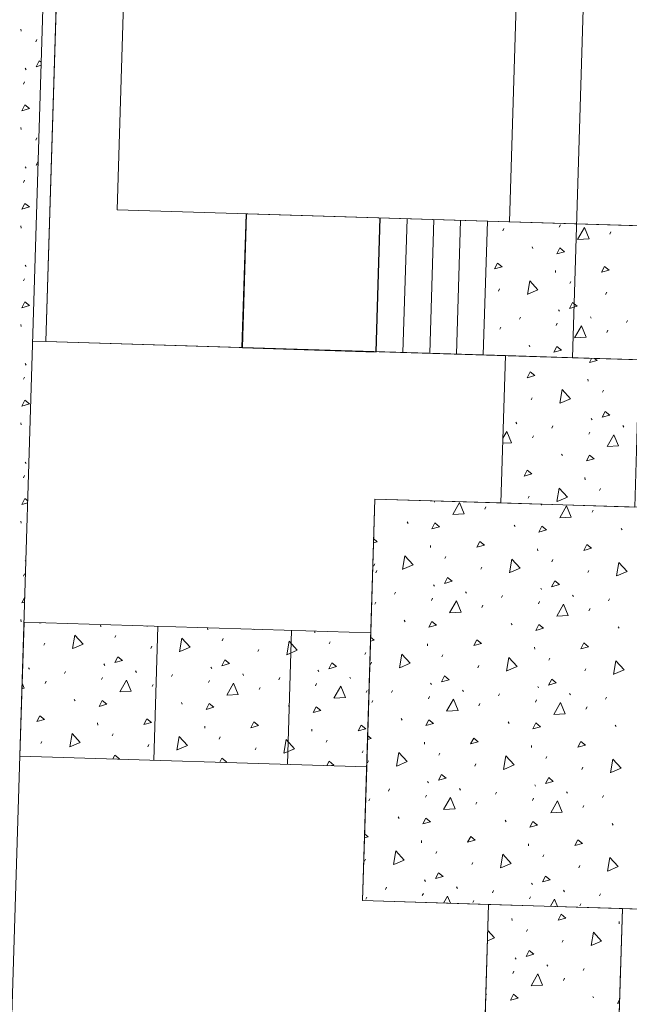
# Model space of a CAD drawing. Units: inches. Extents: x 2618835 to 2659332, y 353073 to 374695.
# Drawn here: x 2650045 to 2650318, y 367270 to 367712 of the extents above; entities that cross this region are included whole.
import ezdxf

# ---------------------------------------------------------------- set-up
doc = ezdxf.new("R2010")
doc.units = ezdxf.units.IN
doc.header["$MEASUREMENT"] = 0
for name, color, linetype, lineweight in [('areas', 7, 'Continuous', 0), ('I-WALL', 2, 'Continuous', 13), ('Level 8', 1, 'Continuous', 0), ('Proposed Buildings', 2, 'Continuous', 30), ('proposed lot lines', 7, 'Continuous', 0), ('Proposed Parking and Drives', 7, 'Continuous', 30), ('Proposed Sidewalk Concrete', 9, 'Continuous', 0), ('Proposed Steps and Sidewalks interior', 7, 'Continuous', 0)]:
    doc.layers.add(name, color=color, linetype=linetype, lineweight=lineweight)

msp = doc.modelspace()

# ---------------------------------------------------------------- linework, layer by layer
at = {"layer": 'areas', "color": 7, "flags": 128}
for points in [[(2650252.52, 367561.32), (2650254.36, 367621.25), (2650334.3, 367618.8), (2650332.46, 367558.79), (2650322.45, 367559.09), (2650320.43, 367493.16), (2650260.46, 367495), (2650262.48, 367561.02), (2650252.52, 367561.32)], [(2650046.72, 367441.53), (2650202.12, 367436.76), (2650200.28, 367376.79), (2650044.88, 367381.56), (2650046.72, 367441.53)], [(2650254.94, 367315.09), (2650252.91, 367249.12), (2650240.73, 367249.45), (2650239.08, 367189.48), (2650323.04, 367186.94), (2650324.87, 367246.91), (2650312.89, 367247.28), (2650314.91, 367313.25), (2650254.94, 367315.09)]]:
    msp.add_lwpolyline(points, dxfattribs=at)
at = {"layer": 'I-WALL', "lineweight": 20}
msp.add_lwpolyline([(2650264.32, 367620.95), (2650273.15, 367908.81), (2650097.23, 367914.21), (2650088.4, 367626.34), (2650264.32, 367620.95)], dxfattribs=at)
at = {"layer": 'Level 8', "color": 7, "linetype": 'Continuous', "lineweight": 0, "transparency": 33554559}
msp.add_line((2650050.58, 367567.48), (2650056.57, 367567.29), dxfattribs=at)
at = {"layer": 'Level 8', "color": 7, "linetype": 'Continuous', "lineweight": 0, "flags": 128}
msp.add_lwpolyline([(2650067.43, 367921.08), (2650056.57, 367567.29), (2650777.01, 367545.19), (2650787.86, 367898.99), (2650067.43, 367921.08)], dxfattribs=at)
at = {"layer": 'Proposed Buildings', "color": 7, "transparency": 33554559}
for p, q in [((2650144.53, 367564.59), (2650146.37, 367624.57)), ((2650204.51, 367562.75), (2650206.34, 367622.73)), ((2650144.57, 367564.61), (2650204.55, 367562.77))]:
    msp.add_line(p, q, dxfattribs=at)
at = {"layer": 'Proposed Buildings', "color": 7, "linetype": 'Continuous', "lineweight": 13, "transparency": 33554482}
for p, q in [((2650198.44, 367316.82), (2650203.96, 367496.74)), ((2650203.96, 367496.74), (2650611.77, 367484.23)), ((2650606.25, 367304.31), (2650198.44, 367316.82))]:
    msp.add_line(p, q, dxfattribs=at)
at = {"layer": 'proposed lot lines', "color": 7, "ltscale": 3.048}
for p, q in [((2650056.57, 367567.29), (2650067.43, 367921.08)), ((2650292.46, 367560.06), (2650303.31, 367913.85))]:
    msp.add_line(p, q, dxfattribs=at)
at = {"layer": 'proposed lot lines', "color": 7}
for p, q in [((2650056.57, 367567.29), (2650292.46, 367560.06)), ((2650292.46, 367560.06), (2650534.35, 367552.64))]:
    msp.add_line(p, q, dxfattribs=at)
at = {"layer": 'Proposed Parking and Drives', "color": 7, "lineweight": 13}
msp.add_line((2650061.87, 367935.55), (2650035.38, 367071.96), dxfattribs=at)
at = {"layer": 'Proposed Sidewalk Concrete', "color": 7, "transparency": 33554508}
for p, q in [((2650045.34, 367707.33), (2650045.45, 367706.37)), ((2650051.98, 367701.68), (2650052.41, 367702.64)), ((2650054.37, 367691.17), (2650052.2, 367690.49)), ((2650047.31, 367689.75), (2650047.74, 367689.11)), ((2650046.5, 367682.72), (2650046.93, 367683.68)), ((2650045.34, 367663.23), (2650045.45, 367662.27)), ((2650051.98, 367657.57), (2650052.41, 367658.53)), ((2650052.2, 367646.38), (2650053.05, 367648.17)), ((2650053.01, 367646.64), (2650052.2, 367646.38)), ((2650047.31, 367645.64), (2650047.74, 367645)), ((2650046.5, 367638.62), (2650046.93, 367639.58)), ((2650045.34, 367619.13), (2650045.45, 367618.17)), ((2650261.29, 367616.96), (2650261.74, 367617.9)), ((2650286.6, 367618.63), (2650287.06, 367619.58)), ((2650309.26, 367615.49), (2650309.72, 367616.43)), ((2650051.98, 367613.47), (2650051.99, 367613.48)), ((2650274.39, 367609.73), (2650274.8, 367609.08)), ((2650047.31, 367601.54), (2650047.74, 367600.9)), ((2650284.84, 367599.18), (2650284.92, 367598.22)), ((2650046.5, 367594.51), (2650046.93, 367595.47)), ((2650291.31, 367593.33), (2650291.77, 367594.27)), ((2650259.39, 367589.94), (2650259.85, 367590.88)), ((2650307.37, 367588.46), (2650307.82, 367589.41)), ((2650286.27, 367581.54), (2650286.68, 367580.89)), ((2650268.7, 367577.28), (2650269.16, 367578.23)), ((2650300.54, 367578.39), (2650300.94, 367577.74)), ((2650316.68, 367575.81), (2650317.14, 367576.76)), ((2650045.34, 367575.02), (2650045.45, 367574.06)), ((2650259.93, 367572.87), (2650260.39, 367573.82)), ((2650285.25, 367574.55), (2650285.71, 367575.5)), ((2650307.91, 367571.4), (2650308.37, 367572.35)), ((2650273.04, 367565.65), (2650273.45, 367565)), ((2650300.07, 367557.89), (2650301.05, 367559.78)), ((2650047.31, 367557.43), (2650047.74, 367556.8)), ((2650046.5, 367550.41), (2650046.93, 367551.37)), ((2650299.43, 367550.45), (2650299.51, 367549.49)), ((2650305.9, 367544.6), (2650306.35, 367545.54)), ((2650273.97, 367541.2), (2650274.43, 367542.15)), ((2650300.86, 367532.81), (2650301.27, 367532.16)), ((2650045.34, 367530.92), (2650045.45, 367529.96)), ((2650267.15, 367531.13), (2650267.55, 367530.48)), ((2650283.29, 367528.55), (2650283.74, 367529.5)), ((2650315.12, 367529.66), (2650315.53, 367529.01)), ((2650274.52, 367524.14), (2650274.97, 367525.09)), ((2650299.84, 367525.82), (2650300.29, 367526.76)), ((2650287.62, 367516.92), (2650288.03, 367516.27)), ((2650047.31, 367513.33), (2650047.74, 367512.69)), ((2650046.5, 367506.31), (2650046.93, 367507.27)), ((2650298.08, 367506.37), (2650298.15, 367505.41)), ((2650304.54, 367500.51), (2650305, 367501.46)), ((2650272.62, 367497.12), (2650273.08, 367498.07)), ((2650048.36, 367495.08), (2650045.76, 367494.27)), ((2650230.62, 367495.4), (2650230.86, 367495.91)), ((2650253.28, 367492.26), (2650253.73, 367493.2)), ((2650278.6, 367493.93), (2650278.84, 367494.44)), ((2650301.25, 367490.79), (2650301.71, 367491.73)), ((2650045.34, 367486.81), (2650045.45, 367485.86)), ((2650218.41, 367486.51), (2650218.81, 367485.85)), ((2650266.38, 367485.03), (2650266.79, 367484.38)), ((2650314.36, 367483.56), (2650314.77, 367482.91)), ((2650228.86, 367475.96), (2650228.94, 367475)), ((2650276.84, 367474.49), (2650276.91, 367473.52)), ((2650235.33, 367470.1), (2650235.78, 367471.05)), ((2650047.31, 367469.23), (2650047.55, 367468.86)), ((2650203.4, 367466.71), (2650203.86, 367467.65)), ((2650251.38, 367465.24), (2650251.84, 367466.18)), ((2650283.3, 367468.63), (2650283.76, 367469.58)), ((2650046.5, 367462.2), (2650046.93, 367463.16)), ((2650204.38, 367463.74), (2650204.84, 367464.69)), ((2650299.36, 367463.77), (2650299.82, 367464.71)), ((2650230.29, 367458.32), (2650230.7, 367457.67)), ((2650278.27, 367456.85), (2650278.67, 367456.19)), ((2650212.72, 367454.06), (2650213.18, 367455)), ((2650229.27, 367451.32), (2650229.72, 367452.27)), ((2650244.55, 367455.17), (2650244.96, 367454.51)), ((2650260.7, 367452.59), (2650261.15, 367453.53)), ((2650292.53, 367453.7), (2650292.94, 367453.04)), ((2650308.67, 367451.11), (2650309.13, 367452.06)), ((2650046.99, 367450.55), (2650045.76, 367450.16)), ((2650203.95, 367449.65), (2650204.4, 367450.59)), ((2650251.93, 367448.18), (2650252.38, 367449.12)), ((2650277.24, 367449.85), (2650277.7, 367450.8)), ((2650299.9, 367446.7), (2650300.36, 367447.65)), ((2650045.34, 367442.71), (2650045.45, 367441.75)), ((2650053.74, 367441.12), (2650053.84, 367441.31)), ((2650054.37, 367441.29), (2650053.74, 367441.12)), ((2650081, 367440.48), (2650081.08, 367439.53)), ((2650101.72, 367439.73), (2650101.78, 367439.84)), ((2650102.09, 367439.83), (2650101.72, 367439.73)), ((2650128.99, 367439.01), (2650129.06, 367438.14)), ((2650217.05, 367442.42), (2650217.46, 367441.77)), ((2650265.03, 367440.95), (2650265.44, 367440.3)), ((2650313.01, 367439.48), (2650313.41, 367438.83)), ((2650087.48, 367434.65), (2650087.93, 367435.59)), ((2650149.7, 367438.33), (2650149.72, 367438.37)), ((2650149.82, 367438.37), (2650149.7, 367438.33)), ((2650176.97, 367437.53), (2650177.04, 367436.75)), ((2650055.56, 367431.2), (2650056.02, 367432.15)), ((2650103.54, 367429.81), (2650104, 367430.76)), ((2650135.46, 367433.25), (2650135.91, 367434.2)), ((2650183.44, 367431.86), (2650183.89, 367432.81)), ((2650227.51, 367431.87), (2650227.58, 367430.91)), ((2650275.49, 367430.4), (2650275.56, 367429.44)), ((2650151.52, 367428.42), (2650151.98, 367429.36)), ((2650199.5, 367427.03), (2650199.96, 367427.97)), ((2650233.98, 367426.02), (2650234.43, 367426.96)), ((2650048.75, 367421.12), (2650049.16, 367420.47)), ((2650082.46, 367422.86), (2650082.87, 367422.2)), ((2650130.44, 367421.46), (2650130.85, 367420.81)), ((2650202.05, 367422.63), (2650202.51, 367423.57)), ((2650250.03, 367421.15), (2650250.49, 367422.1)), ((2650281.95, 367424.55), (2650282.41, 367425.49)), ((2650064.9, 367418.57), (2650065.35, 367419.51)), ((2650081.45, 367415.86), (2650081.9, 367416.81)), ((2650096.73, 367419.73), (2650097.14, 367419.08)), ((2650112.88, 367417.17), (2650113.33, 367418.12)), ((2650144.71, 367418.34), (2650145.12, 367417.68)), ((2650160.86, 367415.78), (2650161.31, 367416.73)), ((2650178.42, 367420.07), (2650178.83, 367419.42)), ((2650192.69, 367416.94), (2650193.1, 367416.29)), ((2650298.01, 367419.68), (2650298.46, 367420.63)), ((2650056.13, 367414.14), (2650056.59, 367415.09)), ((2650104.11, 367412.75), (2650104.57, 367413.7)), ((2650129.43, 367414.47), (2650129.88, 367415.41)), ((2650152.09, 367411.36), (2650152.55, 367412.3)), ((2650177.41, 367413.07), (2650177.86, 367414.02)), ((2650228.94, 367414.23), (2650229.34, 367413.58)), ((2650276.91, 367412.76), (2650277.32, 367412.11)), ((2650200.07, 367409.97), (2650200.53, 367410.91)), ((2650211.37, 367409.97), (2650211.82, 367410.92)), ((2650227.91, 367407.24), (2650228.37, 367408.19)), ((2650243.2, 367411.08), (2650243.61, 367410.43)), ((2650259.34, 367408.5), (2650259.8, 367409.45)), ((2650291.18, 367409.61), (2650291.58, 367408.96)), ((2650307.32, 367407.03), (2650307.78, 367407.98)), ((2650069.25, 367406.94), (2650069.66, 367406.29)), ((2650117.23, 367405.55), (2650117.64, 367404.89)), ((2650165.21, 367404.15), (2650165.62, 367403.5)), ((2650202.6, 367405.56), (2650203.05, 367406.51)), ((2650250.57, 367404.09), (2650251.03, 367405.04)), ((2650275.89, 367405.77), (2650276.35, 367406.71)), ((2650298.55, 367402.62), (2650299.01, 367403.57)), ((2650045.34, 367398.61), (2650045.39, 367398.2)), ((2650079.72, 367396.41), (2650079.8, 367395.45)), ((2650127.7, 367395.02), (2650127.78, 367394.05)), ((2650215.7, 367398.34), (2650216.11, 367397.69)), ((2650263.68, 367396.87), (2650264.09, 367396.22)), ((2650311.66, 367395.4), (2650312.06, 367394.74)), ((2650086.2, 367390.56), (2650086.65, 367391.51)), ((2650175.68, 367393.62), (2650175.76, 367392.66)), ((2650054.28, 367387.12), (2650054.74, 367388.06)), ((2650102.26, 367385.72), (2650102.72, 367386.67)), ((2650134.18, 367389.17), (2650134.63, 367390.12)), ((2650182.16, 367387.78), (2650182.61, 367388.72)), ((2650226.16, 367387.79), (2650226.23, 367386.83)), ((2650274.13, 367386.32), (2650274.21, 367385.36)), ((2650150.24, 367384.33), (2650150.7, 367385.28)), ((2650198.22, 367382.94), (2650198.68, 367383.89)), ((2650232.62, 367381.93), (2650233.08, 367382.88)), ((2650280.6, 367380.46), (2650281.06, 367381.41)), ((2650200.7, 367378.54), (2650201.16, 367379.49)), ((2650248.68, 367377.07), (2650249.13, 367378.02)), ((2650296.66, 367375.6), (2650297.11, 367376.55)), ((2650227.58, 367370.15), (2650227.99, 367369.5)), ((2650275.56, 367368.68), (2650275.97, 367368.03)), ((2650210.01, 367365.89), (2650210.47, 367366.84)), ((2650226.56, 367363.16), (2650227.02, 367364.1)), ((2650241.85, 367367), (2650242.26, 367366.35)), ((2650257.99, 367364.42), (2650258.45, 367365.36)), ((2650289.83, 367365.53), (2650290.23, 367364.88)), ((2650305.97, 367362.95), (2650306.43, 367363.89)), ((2650201.24, 367361.48), (2650201.7, 367362.43)), ((2650249.22, 367360.01), (2650249.68, 367360.96)), ((2650274.54, 367361.68), (2650275, 367362.63)), ((2650297.2, 367358.54), (2650297.66, 367359.48)), ((2650214.35, 367354.26), (2650214.76, 367353.6)), ((2650262.33, 367352.79), (2650262.73, 367352.13)), ((2650310.3, 367351.31), (2650310.71, 367350.66)), ((2650224.8, 367343.71), (2650224.88, 367342.75)), ((2650272.78, 367342.24), (2650272.86, 367341.28)), ((2650231.27, 367337.85), (2650231.73, 367338.8)), ((2650279.25, 367336.38), (2650279.7, 367337.33)), ((2650199.35, 367334.46), (2650199.81, 367335.41)), ((2650247.33, 367332.99), (2650247.78, 367333.93)), ((2650295.3, 367331.52), (2650295.76, 367332.46)), ((2650226.23, 367326.07), (2650226.64, 367325.42)), ((2650274.21, 367324.6), (2650274.62, 367323.95)), ((2650208.66, 367321.81), (2650209.12, 367322.75)), ((2650225.21, 367319.07), (2650225.67, 367320.02)), ((2650240.5, 367322.92), (2650240.9, 367322.27)), ((2650256.64, 367320.34), (2650257.1, 367321.28)), ((2650288.47, 367321.45), (2650288.88, 367320.79)), ((2650304.62, 367318.87), (2650305.07, 367319.81)), ((2650199.89, 367317.4), (2650200.35, 367318.34)), ((2650247.87, 367315.93), (2650248.33, 367316.87)), ((2650273.19, 367317.6), (2650273.64, 367318.55)), ((2650295.85, 367314.46), (2650296.3, 367315.4)), ((2650265.39, 367308.82), (2650265.47, 367307.86)), ((2650313.37, 367307.35), (2650313.44, 367306.38)), ((2650271.86, 367302.96), (2650272.31, 367303.91)), ((2650287.91, 367298.1), (2650288.37, 367299.04)), ((2650266.82, 367291.18), (2650267.22, 367290.53)), ((2650265.79, 367284.18), (2650266.25, 367285.13)), ((2650281.08, 367288.03), (2650281.49, 367287.38)), ((2650297.22, 367285.45), (2650297.68, 367286.39)), ((2650288.45, 367281.04), (2650288.91, 367281.98)), ((2650313.77, 367282.71), (2650313.99, 367283.15)), ((2650253.71, 367275.08), (2650253.99, 367274.63)), ((2650301.56, 367273.81), (2650301.97, 367273.16)), ((2650312.66, 367270.7), (2650313.66, 367272.64)), ((2650313.61, 367270.97), (2650312.66, 367270.7))]:
    msp.add_line(p, q, dxfattribs=at)
at = {"layer": 'Proposed Sidewalk Concrete', "color": 7, "transparency": 33554508, "flags": 128}
for points in [[(2650052.2, 367690.49), (2650053.48, 367693.15), (2650054.41, 367692.45)], [(2650045.76, 367670.68), (2650047.03, 367673.35), (2650049.17, 367671.75), (2650045.76, 367670.68)], [(2650045.76, 367626.58), (2650047.03, 367629.24), (2650049.17, 367627.64), (2650045.76, 367626.58)], [(2650294.8, 367613.05), (2650297.84, 367618.39), (2650299.92, 367613.32), (2650294.9, 367613.05)], [(2650285.49, 367606.62), (2650286.85, 367609.24), (2650288.93, 367607.58), (2650285.49, 367606.62)], [(2650257.58, 367599.85), (2650258.94, 367602.48), (2650261.02, 367600.82), (2650257.58, 367599.85)], [(2650305.56, 367598.38), (2650306.92, 367601.01), (2650309, 367599.34), (2650305.56, 367598.38)], [(2650272.32, 367588.44), (2650273.35, 367594.5), (2650277.04, 367590.44), (2650272.42, 367588.47)], [(2650045.76, 367582.47), (2650047.03, 367585.14), (2650049.17, 367583.54), (2650045.76, 367582.47)], [(2650291.18, 367582.14), (2650292.54, 367584.76), (2650294.62, 367583.1), (2650291.18, 367582.14)], [(2650293.44, 367568.97), (2650296.49, 367574.31), (2650298.57, 367569.24), (2650293.55, 367568.97)], [(2650284.14, 367562.54), (2650285.5, 367565.16), (2650287.58, 367563.5), (2650284.14, 367562.54)], [(2650302.4, 367559.74), (2650303.51, 367558.85), (2650300.07, 367557.89)], [(2650272.17, 367551.12), (2650273.53, 367553.75), (2650275.61, 367552.08), (2650272.17, 367551.12)], [(2650286.9, 367539.71), (2650287.93, 367545.77), (2650291.62, 367541.71), (2650287, 367539.74)], [(2650045.76, 367538.37), (2650047.03, 367541.03), (2650049.17, 367539.44), (2650045.76, 367538.37)], [(2650305.77, 367533.41), (2650307.13, 367536.03), (2650309.21, 367534.37), (2650305.77, 367533.41)], [(2650261.34, 367523.98), (2650263.09, 367527.05), (2650265.18, 367521.98), (2650261.28, 367521.77)], [(2650308.03, 367520.24), (2650311.07, 367525.58), (2650313.15, 367520.51), (2650308.13, 367520.23)], [(2650298.72, 367513.81), (2650300.08, 367516.43), (2650302.16, 367514.77), (2650298.72, 367513.81)], [(2650270.82, 367507.04), (2650272.17, 367509.66), (2650274.26, 367508), (2650270.82, 367507.04)], [(2650285.55, 367495.62), (2650286.58, 367501.68), (2650290.27, 367497.63), (2650285.65, 367495.66)], [(2650045.76, 367494.27), (2650047.03, 367496.93), (2650048.38, 367495.92)], [(2650238.81, 367489.82), (2650241.85, 367495.17), (2650243.94, 367490.09), (2650238.92, 367489.82)], [(2650286.79, 367488.35), (2650289.83, 367493.7), (2650291.91, 367488.62), (2650286.89, 367488.35)], [(2650229.5, 367483.39), (2650230.86, 367486.02), (2650232.94, 367484.35), (2650229.5, 367483.39)], [(2650277.48, 367481.92), (2650278.84, 367484.54), (2650280.92, 367482.88), (2650277.48, 367481.92)], [(2650203.41, 367478.89), (2650205.04, 367477.59), (2650203.36, 367477.12)], [(2650249.58, 367475.16), (2650250.94, 367477.78), (2650253.02, 367476.12), (2650249.58, 367475.16)], [(2650297.55, 367473.68), (2650298.91, 367476.31), (2650300.99, 367474.65), (2650297.55, 367473.68)], [(2650216.33, 367465.21), (2650217.36, 367471.27), (2650221.05, 367467.21), (2650216.43, 367465.24)], [(2650264.31, 367463.74), (2650265.34, 367469.8), (2650269.03, 367465.74), (2650264.41, 367463.77)], [(2650312.28, 367462.27), (2650313.32, 367468.33), (2650317.01, 367464.27), (2650312.39, 367462.3)], [(2650235.2, 367458.91), (2650236.56, 367461.53), (2650238.64, 367459.87), (2650235.2, 367458.91)], [(2650283.17, 367457.44), (2650284.53, 367460.06), (2650286.62, 367458.4), (2650283.17, 367457.44)], [(2650045.76, 367450.16), (2650047.03, 367452.83), (2650047.06, 367452.81)], [(2650237.46, 367445.74), (2650240.5, 367451.08), (2650242.58, 367446.01), (2650237.56, 367445.74)], [(2650285.44, 367444.27), (2650288.48, 367449.61), (2650290.56, 367444.54), (2650285.54, 367444.27)], [(2650228.15, 367439.31), (2650229.51, 367441.93), (2650231.59, 367440.27), (2650228.15, 367439.31)], [(2650276.13, 367437.84), (2650277.49, 367440.46), (2650279.57, 367438.8), (2650276.13, 367437.84)], [(2650068.49, 367429.72), (2650069.51, 367435.79), (2650073.21, 367431.74), (2650068.59, 367429.76)], [(2650116.47, 367428.33), (2650117.49, 367434.4), (2650121.19, 367430.35), (2650116.57, 367428.37)], [(2650202.06, 367434.8), (2650203.69, 367433.5), (2650202.01, 367433.04)], [(2650164.45, 367426.94), (2650165.47, 367433), (2650169.17, 367428.95), (2650164.55, 367426.97)], [(2650248.22, 367431.07), (2650249.58, 367433.7), (2650251.66, 367432.03), (2650248.22, 367431.07)], [(2650296.2, 367429.6), (2650297.56, 367432.23), (2650299.64, 367430.56), (2650296.2, 367429.6)], [(2650087.37, 367423.46), (2650088.72, 367426.08), (2650090.81, 367424.42), (2650087.37, 367423.46)], [(2650214.98, 367421.13), (2650216.01, 367427.19), (2650219.7, 367423.13), (2650215.08, 367421.16)], [(2650262.96, 367419.66), (2650263.99, 367425.72), (2650267.68, 367421.66), (2650263.06, 367419.69)], [(2650135.35, 367422.06), (2650136.7, 367424.69), (2650138.79, 367423.03), (2650135.35, 367422.06)], [(2650183.33, 367420.67), (2650184.68, 367423.3), (2650186.77, 367421.64), (2650183.33, 367420.67)], [(2650310.93, 367418.18), (2650311.96, 367424.25), (2650315.66, 367420.19), (2650311.03, 367418.22)], [(2650233.84, 367414.83), (2650235.21, 367417.45), (2650237.29, 367415.79), (2650233.84, 367414.83)], [(2650045.88, 367414.19), (2650046.8, 367411.96), (2650045.81, 367411.91)], [(2650089.65, 367410.29), (2650092.68, 367415.64), (2650094.78, 367410.57), (2650089.76, 367410.29)], [(2650137.63, 367408.9), (2650140.66, 367414.25), (2650142.75, 367409.18), (2650137.74, 367408.9)], [(2650185.61, 367407.51), (2650188.64, 367412.86), (2650190.73, 367407.78), (2650185.72, 367407.5)], [(2650281.82, 367413.36), (2650283.18, 367415.98), (2650285.26, 367414.32), (2650281.82, 367413.36)], [(2650080.35, 367403.84), (2650081.71, 367406.47), (2650083.79, 367404.81), (2650080.35, 367403.84)], [(2650128.33, 367402.45), (2650129.69, 367405.08), (2650131.77, 367403.42), (2650128.33, 367402.45)], [(2650176.31, 367401.06), (2650177.67, 367403.69), (2650179.75, 367402.03), (2650176.31, 367401.06)], [(2650236.11, 367401.66), (2650239.15, 367407), (2650241.23, 367401.93), (2650236.21, 367401.66)], [(2650284.08, 367400.19), (2650287.13, 367405.53), (2650289.21, 367400.46), (2650284.19, 367400.18)], [(2650052.46, 367397.03), (2650053.81, 367399.66), (2650055.9, 367398), (2650052.46, 367397.03)], [(2650100.44, 367395.64), (2650101.79, 367398.27), (2650103.88, 367396.61), (2650100.44, 367395.64)], [(2650148.42, 367394.25), (2650149.77, 367396.87), (2650151.86, 367395.21), (2650148.42, 367394.25)], [(2650196.4, 367392.86), (2650197.75, 367395.48), (2650199.84, 367393.82), (2650196.4, 367392.86)], [(2650226.8, 367395.23), (2650228.16, 367397.85), (2650230.24, 367396.19), (2650226.8, 367395.23)], [(2650274.78, 367393.76), (2650276.14, 367396.38), (2650278.22, 367394.72), (2650274.78, 367393.76)], [(2650067.21, 367385.64), (2650068.23, 367391.7), (2650071.93, 367387.65), (2650067.31, 367385.67)], [(2650115.19, 367384.25), (2650116.21, 367390.31), (2650119.91, 367386.26), (2650115.29, 367384.28)], [(2650200.71, 367390.72), (2650202.33, 367389.42), (2650200.66, 367388.95)], [(2650163.17, 367382.86), (2650164.19, 367388.92), (2650167.89, 367384.87), (2650163.27, 367382.89)], [(2650246.87, 367386.99), (2650248.23, 367389.61), (2650250.31, 367387.95), (2650246.87, 367386.99)], [(2650294.85, 367385.52), (2650296.21, 367388.14), (2650298.29, 367386.48), (2650294.85, 367385.52)], [(2650086.56, 367380.28), (2650087.44, 367382), (2650089.53, 367380.34), (2650089.05, 367380.2)], [(2650213.63, 367377.04), (2650214.66, 367383.11), (2650218.35, 367379.05), (2650213.73, 367377.08)], [(2650261.6, 367375.57), (2650262.63, 367381.63), (2650266.33, 367377.58), (2650261.7, 367375.61)], [(2650134.5, 367378.81), (2650135.42, 367380.6), (2650137.51, 367378.95), (2650136.77, 367378.74)], [(2650182.44, 367377.34), (2650183.4, 367379.21), (2650185.49, 367377.55), (2650184.5, 367377.28)], [(2650309.58, 367374.1), (2650310.61, 367380.16), (2650314.31, 367376.11), (2650309.68, 367374.13)], [(2650232.49, 367370.74), (2650233.85, 367373.37), (2650235.93, 367371.7), (2650232.49, 367370.74)], [(2650280.47, 367369.27), (2650281.83, 367371.9), (2650283.91, 367370.23), (2650280.47, 367369.27)], [(2650234.75, 367357.58), (2650237.8, 367362.92), (2650239.88, 367357.84), (2650234.86, 367357.57)], [(2650282.73, 367356.1), (2650285.77, 367361.45), (2650287.86, 367356.37), (2650282.84, 367356.1)], [(2650225.45, 367351.14), (2650226.81, 367353.77), (2650228.89, 367352.1), (2650225.45, 367351.14)], [(2650273.43, 367349.67), (2650274.78, 367352.3), (2650276.87, 367350.63), (2650273.43, 367349.67)], [(2650199.36, 367346.64), (2650200.98, 367345.34), (2650199.3, 367344.87)], [(2650245.52, 367342.91), (2650246.88, 367345.53), (2650248.96, 367343.87), (2650245.52, 367342.91)], [(2650293.5, 367341.44), (2650294.86, 367344.06), (2650296.94, 367342.4), (2650293.5, 367341.44)], [(2650212.27, 367332.96), (2650213.31, 367339.02), (2650217, 367334.97), (2650212.37, 367332.99)], [(2650260.25, 367331.49), (2650261.28, 367337.55), (2650264.98, 367333.49), (2650260.35, 367331.52)], [(2650308.23, 367330.02), (2650309.26, 367336.08), (2650312.95, 367332.02), (2650308.33, 367330.05)], [(2650231.14, 367326.66), (2650232.5, 367329.29), (2650234.58, 367327.62), (2650231.14, 367326.66)], [(2650279.12, 367325.19), (2650280.48, 367327.81), (2650282.56, 367326.15), (2650279.12, 367325.19)], [(2650234.66, 367315.71), (2650236.45, 367318.84), (2650237.77, 367315.61)], [(2650282.64, 367314.24), (2650284.42, 367317.36), (2650285.75, 367314.14)], [(2650286.1, 367308.02), (2650287.46, 367310.64), (2650289.54, 367308.98), (2650286.1, 367308.02)], [(2650254.58, 367303.38), (2650257.58, 367300.08), (2650254.44, 367298.73)], [(2650300.84, 367296.6), (2650301.87, 367302.66), (2650305.56, 367298.6), (2650300.94, 367296.63)], [(2650271.73, 367291.77), (2650273.09, 367294.39), (2650275.17, 367292.73), (2650271.73, 367291.77)], [(2650273.99, 367278.6), (2650277.03, 367283.94), (2650279.11, 367278.87), (2650274.09, 367278.6)], [(2650264.68, 367272.17), (2650266.04, 367274.79), (2650268.12, 367273.13), (2650264.68, 367272.17)]]:
    msp.add_lwpolyline(points, dxfattribs=at)
at = {"layer": 'Proposed Steps and Sidewalks interior', "color": 7, "lineweight": 0}
for p, q in [((2650146.41, 367624.54), (2650144.57, 367564.61)), ((2650146.41, 367624.54), (2650442.25, 367615.49)), ((2650218.38, 367622.36), (2650216.54, 367562.43)), ((2650230.37, 367621.99), (2650228.54, 367562.06)), ((2650242.37, 367621.62), (2650240.53, 367561.69)), ((2650254.36, 367621.25), (2650252.52, 367561.32)), ((2650144.57, 367564.61), (2650262.48, 367561.02)), ((2650260.46, 367495), (2650262.48, 367561.02)), ((2650262.48, 367561.02), (2650322.45, 367559.09)), ((2650202.12, 367436.76), (2650203.96, 367496.74)), ((2650260.46, 367495), (2650203.96, 367496.74)), ((2650260.46, 367495), (2650320.43, 367493.16)), ((2650046.72, 367441.53), (2650044.88, 367381.56)), ((2650046.72, 367441.53), (2650202.12, 367436.76)), ((2650106.69, 367439.69), (2650104.85, 367379.72)), ((2650166.66, 367437.85), (2650164.82, 367377.88)), ((2650202.12, 367436.76), (2650200.28, 367376.79)), ((2650044.88, 367381.56), (2650200.28, 367376.79)), ((2650198.44, 367316.82), (2650200.28, 367376.79)), ((2650254.94, 367315.09), (2650198.44, 367316.82)), ((2650252.91, 367249.12), (2650254.94, 367315.09)), ((2650254.94, 367315.09), (2650314.91, 367313.25)), ((2650312.89, 367247.28), (2650314.91, 367313.25)), ((2650312.89, 367247.28), (2650314.91, 367313.25)), ((2650512.3, 367307.19), (2650314.91, 367313.25))]:
    msp.add_line(p, q, dxfattribs=at)

doc.saveas('drawing.dxf')
